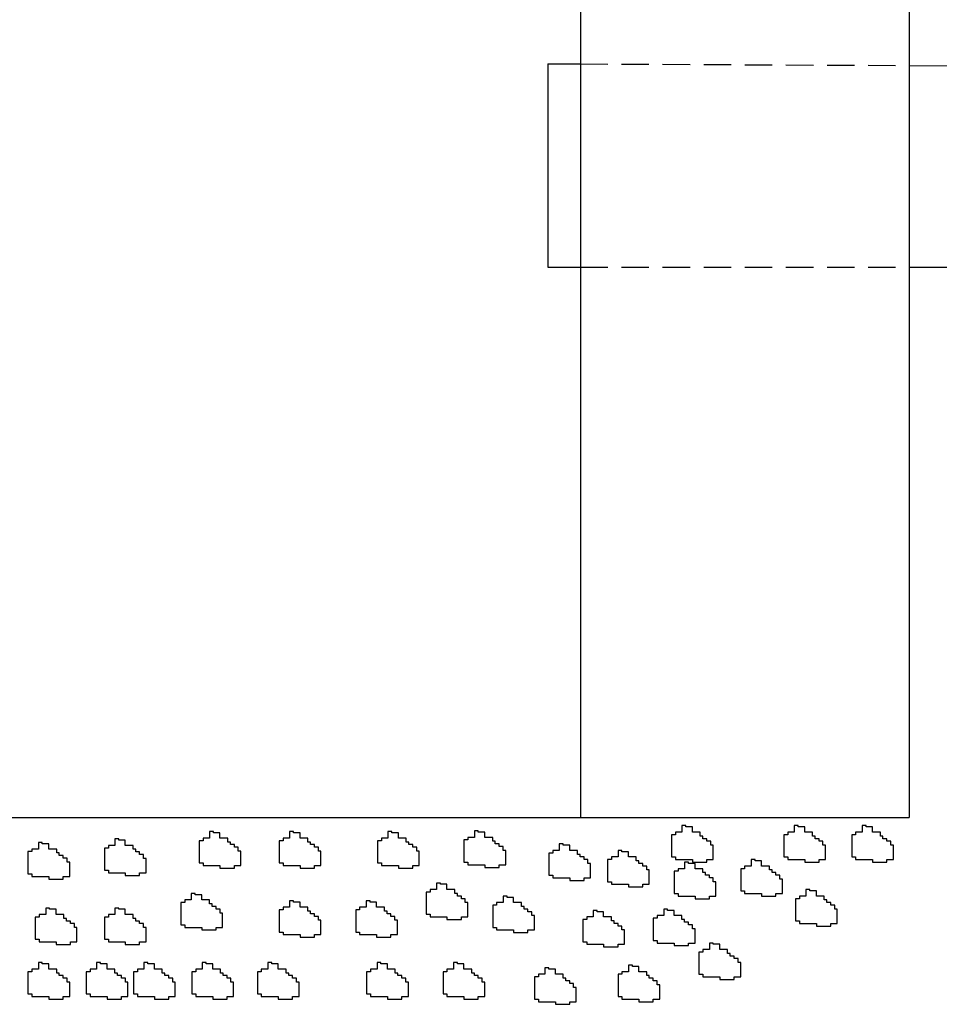
# Model space of a CAD drawing. Units: millimetres. Extents: x 1979 to 3764, y 560 to 1156.
# Drawn here: x 3237 to 3246, y 671 to 680 of the extents above; entities that cross this region are included whole.
import ezdxf

# ---------------------------------------------------------------- set-up
doc = ezdxf.new("R2010")
doc.units = ezdxf.units.MM
doc.linetypes.add('HIDDEN', pattern=[0.375, 0.25, -0.125])
doc.layers.add('DETALHES', color=2, linetype='Continuous')

msp = doc.modelspace()

# ---------------------------------------------------------------- linework, layer by layer
at = {"layer": 'DETALHES', "color": 2}
for p, q in [((3245.5179, 684.3964), (3245.5179, 672.3965)), ((3242.518, 682.3964), (3242.518, 672.3965)), ((3242.518, 679.5001), (3242.518, 679.2766)), ((3245.5179, 679.5001), (3245.5179, 679.2766)), ((3242.2194, 679.2766), (3242.518, 679.2751)), ((3245.5179, 679.2608), (3275.0246, 679.1199)), ((3242.2194, 677.4199), (3242.518, 677.4199)), ((3245.5179, 677.4199), (3275.0455, 677.4199)), ((3229.5181, 672.3965), (3245.5179, 672.3965))]:
    msp.add_line(p, q, dxfattribs=at)
at = {"layer": 'DETALHES', "color": 2, "linetype": 'Continuous'}
msp.add_line((3242.2194, 679.2766), (3242.2194, 677.4199), dxfattribs=at)
at = {"layer": 'DETALHES', "color": 2, "linetype": 'HIDDEN'}
for p, q in [((3242.518, 679.2751), (3245.5179, 679.2608)), ((3242.518, 677.4199), (3245.5179, 677.4199))]:
    msp.add_line(p, q, dxfattribs=at)
at = {"layer": 'DETALHES', "color": 7}
for p, q in [((3239.134, 672.2687), (3239.134, 672.2092)), ((3239.1697, 672.2687), (3239.134, 672.2687)), ((3239.1697, 672.2568), (3239.1697, 672.2687)), ((3239.8649, 672.2687), (3239.8649, 672.2092)), ((3239.9006, 672.2687), (3239.8649, 672.2687)), ((3239.9006, 672.2568), (3239.9006, 672.2687)), ((3240.7619, 672.2687), (3240.7619, 672.2092)), ((3240.7977, 672.2687), (3240.7619, 672.2687)), ((3240.7977, 672.2568), (3240.7977, 672.2687)), ((3241.5863, 672.2756), (3241.5505, 672.2756)), ((3241.5505, 672.2756), (3241.5505, 672.2161)), ((3241.5863, 672.2637), (3241.5863, 672.2756)), ((3241.6458, 672.2637), (3241.5863, 672.2637)), ((3241.6458, 672.2161), (3241.6458, 672.2637)), ((3243.4443, 672.2637), (3243.3847, 672.2637)), ((3243.3847, 672.2637), (3243.3847, 672.2399)), ((3243.48, 672.3232), (3243.4443, 672.3232)), ((3243.4443, 672.3232), (3243.4443, 672.2637)), ((3243.48, 672.3113), (3243.48, 672.3232)), ((3243.5395, 672.3113), (3243.48, 672.3113)), ((3243.5395, 672.2637), (3243.5395, 672.3113)), ((3243.611, 672.2637), (3243.5395, 672.2637)), ((3243.611, 672.228), (3243.611, 672.2637)), ((3244.409, 672.2637), (3244.409, 672.2399)), ((3244.4685, 672.2637), (3244.409, 672.2637)), ((3244.5043, 672.3232), (3244.4685, 672.3232)), ((3244.4685, 672.3232), (3244.4685, 672.2637)), ((3244.5043, 672.3113), (3244.5043, 672.3232)), ((3244.5638, 672.3113), (3244.5043, 672.3113)), ((3244.5638, 672.2637), (3244.5638, 672.3113)), ((3244.6353, 672.2637), (3244.5638, 672.2637)), ((3244.6353, 672.228), (3244.6353, 672.2637)), ((3245.0879, 672.2637), (3245.0283, 672.2637)), ((3245.0283, 672.2637), (3245.0283, 672.2399)), ((3245.1236, 672.3232), (3245.0879, 672.3232)), ((3245.0879, 672.3232), (3245.0879, 672.2637)), ((3245.1236, 672.3113), (3245.1236, 672.3232)), ((3245.1831, 672.3113), (3245.1236, 672.3113)), ((3245.1831, 672.2637), (3245.1831, 672.3113)), ((3245.2546, 672.2637), (3245.1831, 672.2637)), ((3245.2546, 672.228), (3245.2546, 672.2637)), ((3237.5724, 672.1691), (3237.5724, 672.1096)), ((3237.6082, 672.1691), (3237.5724, 672.1691)), ((3237.6082, 672.1572), (3237.6082, 672.1691)), ((3238.2701, 672.2023), (3238.2701, 672.1428)), ((3238.3059, 672.2023), (3238.2701, 672.2023)), ((3238.3059, 672.1904), (3238.3059, 672.2023)), ((3238.3654, 672.1904), (3238.3059, 672.1904)), ((3238.3654, 672.1428), (3238.3654, 672.1904)), ((3239.0387, 672.1854), (3239.0387, 671.9831)), ((3239.0744, 672.1854), (3239.0387, 672.1854)), ((3239.0744, 672.2092), (3239.0744, 672.1854)), ((3239.134, 672.2092), (3239.0744, 672.2092)), ((3239.2292, 672.2568), (3239.1697, 672.2568)), ((3239.2292, 672.2092), (3239.2292, 672.2568)), ((3239.3007, 672.2092), (3239.2292, 672.2092)), ((3239.3007, 672.1735), (3239.3007, 672.2092)), ((3239.3245, 672.1735), (3239.3007, 672.1735)), ((3239.3245, 672.1497), (3239.3245, 672.1735)), ((3239.7696, 672.1854), (3239.7696, 671.9831)), ((3239.8053, 672.1854), (3239.7696, 672.1854)), ((3239.8053, 672.2092), (3239.8053, 672.1854)), ((3239.8649, 672.2092), (3239.8053, 672.2092)), ((3239.9602, 672.2568), (3239.9006, 672.2568)), ((3239.9602, 672.2092), (3239.9602, 672.2568)), ((3240.0316, 672.2092), (3239.9602, 672.2092)), ((3240.0316, 672.1735), (3240.0316, 672.2092)), ((3240.0554, 672.1735), (3240.0316, 672.1735)), ((3240.0554, 672.1497), (3240.0554, 672.1735)), ((3240.6667, 672.1854), (3240.6667, 671.9831)), ((3240.7024, 672.1854), (3240.6667, 672.1854)), ((3240.7024, 672.2092), (3240.7024, 672.1854)), ((3240.7619, 672.2092), (3240.7024, 672.2092)), ((3240.8572, 672.2568), (3240.7977, 672.2568)), ((3240.8572, 672.2092), (3240.8572, 672.2568)), ((3240.9287, 672.2092), (3240.8572, 672.2092)), ((3240.9287, 672.1735), (3240.9287, 672.2092)), ((3240.9525, 672.1735), (3240.9287, 672.1735)), ((3240.9525, 672.1497), (3240.9525, 672.1735)), ((3241.4553, 672.1923), (3241.4553, 671.9899)), ((3241.491, 672.1923), (3241.4553, 672.1923)), ((3241.5505, 672.2161), (3241.491, 672.2161)), ((3241.491, 672.2161), (3241.491, 672.1923)), ((3241.7173, 672.2161), (3241.6458, 672.2161)), ((3241.7173, 672.1804), (3241.7173, 672.2161)), ((3241.7411, 672.1804), (3241.7173, 672.1804)), ((3241.7411, 672.1566), (3241.7411, 672.1804)), ((3243.349, 672.2399), (3243.349, 672.0375)), ((3243.3847, 672.2399), (3243.349, 672.2399)), ((3243.6348, 672.228), (3243.611, 672.228)), ((3243.6348, 672.2042), (3243.6348, 672.228)), ((3243.6705, 672.2042), (3243.6348, 672.2042)), ((3243.6705, 672.1804), (3243.6705, 672.2042)), ((3243.7063, 672.1804), (3243.6705, 672.1804)), ((3243.7063, 672.1446), (3243.7063, 672.1804)), ((3244.3732, 672.2399), (3244.3732, 672.0375)), ((3244.409, 672.2399), (3244.3732, 672.2399)), ((3244.6591, 672.228), (3244.6353, 672.228)), ((3244.6591, 672.2042), (3244.6591, 672.228)), ((3244.6948, 672.2042), (3244.6591, 672.2042)), ((3244.6948, 672.1804), (3244.6948, 672.2042)), ((3244.7305, 672.1804), (3244.6948, 672.1804)), ((3244.7305, 672.1446), (3244.7305, 672.1804)), ((3244.9926, 672.2399), (3244.9926, 672.0375)), ((3245.0283, 672.2399), (3244.9926, 672.2399)), ((3245.2784, 672.228), (3245.2546, 672.228)), ((3245.2784, 672.2042), (3245.2784, 672.228)), ((3245.3141, 672.2042), (3245.2784, 672.2042)), ((3245.3141, 672.1804), (3245.3141, 672.2042)), ((3245.3499, 672.1804), (3245.3141, 672.1804)), ((3245.3499, 672.1446), (3245.3499, 672.1804)), ((3237.4771, 672.0858), (3237.4771, 671.8835)), ((3237.5129, 672.0858), (3237.4771, 672.0858)), ((3237.5129, 672.1096), (3237.5129, 672.0858)), ((3237.5724, 672.1096), (3237.5129, 672.1096)), ((3237.6677, 672.1572), (3237.6082, 672.1572)), ((3237.6677, 672.1096), (3237.6677, 672.1572)), ((3237.7392, 672.1096), (3237.6677, 672.1096)), ((3237.7392, 672.0739), (3237.7392, 672.1096)), ((3238.1748, 672.119), (3238.1748, 671.9167)), ((3238.2106, 672.119), (3238.1748, 672.119)), ((3238.2106, 672.1428), (3238.2106, 672.119)), ((3238.2701, 672.1428), (3238.2106, 672.1428)), ((3238.4369, 672.1428), (3238.3654, 672.1428)), ((3238.4369, 672.1071), (3238.4369, 672.1428)), ((3238.4607, 672.1071), (3238.4369, 672.1071)), ((3238.4607, 672.0833), (3238.4607, 672.1071)), ((3238.4964, 672.0833), (3238.4607, 672.0833)), ((3238.4964, 672.0595), (3238.4964, 672.0833)), ((3239.3602, 672.1497), (3239.3245, 672.1497)), ((3239.3602, 672.1259), (3239.3602, 672.1497)), ((3239.396, 672.1259), (3239.3602, 672.1259)), ((3239.396, 672.0902), (3239.396, 672.1259)), ((3239.4198, 672.0902), (3239.396, 672.0902)), ((3239.4198, 671.9593), (3239.4198, 672.0902)), ((3240.0912, 672.1497), (3240.0554, 672.1497)), ((3240.0912, 672.1259), (3240.0912, 672.1497)), ((3240.1269, 672.1259), (3240.0912, 672.1259)), ((3240.1269, 672.0902), (3240.1269, 672.1259)), ((3240.1507, 672.0902), (3240.1269, 672.0902)), ((3240.1507, 671.9593), (3240.1507, 672.0902)), ((3240.9882, 672.1497), (3240.9525, 672.1497)), ((3240.9882, 672.1259), (3240.9882, 672.1497)), ((3241.024, 672.1259), (3240.9882, 672.1259)), ((3241.024, 672.0902), (3241.024, 672.1259)), ((3241.0478, 672.0902), (3241.024, 672.0902)), ((3241.0478, 671.9593), (3241.0478, 672.0902)), ((3241.7768, 672.1566), (3241.7411, 672.1566)), ((3241.7768, 672.1327), (3241.7768, 672.1566)), ((3241.8126, 672.1327), (3241.7768, 672.1327)), ((3241.8126, 672.097), (3241.8126, 672.1327)), ((3241.8364, 672.097), (3241.8126, 672.097)), ((3241.8364, 671.9661), (3241.8364, 672.097)), ((3242.3247, 672.097), (3242.2651, 672.097)), ((3242.2651, 672.097), (3242.2651, 672.0732)), ((3242.3604, 672.1566), (3242.3247, 672.1566)), ((3242.3247, 672.1566), (3242.3247, 672.097)), ((3242.3604, 672.1446), (3242.3604, 672.1566)), ((3242.42, 672.1446), (3242.3604, 672.1446)), ((3242.42, 672.097), (3242.42, 672.1446)), ((3242.4914, 672.097), (3242.42, 672.097)), ((3242.4914, 672.0613), (3242.4914, 672.097)), ((3242.8607, 672.097), (3242.8607, 672.0375)), ((3242.8964, 672.097), (3242.8607, 672.097)), ((3242.8964, 672.0851), (3242.8964, 672.097)), ((3242.9559, 672.0851), (3242.8964, 672.0851)), ((3242.9559, 672.0375), (3242.9559, 672.0851)), ((3243.7301, 672.1446), (3243.7063, 672.1446)), ((3243.7301, 672.0137), (3243.7301, 672.1446)), ((3244.7544, 672.1446), (3244.7305, 672.1446)), ((3244.7544, 672.0137), (3244.7544, 672.1446)), ((3245.3737, 672.1446), (3245.3499, 672.1446)), ((3245.3737, 672.0137), (3245.3737, 672.1446)), ((3237.763, 672.0739), (3237.7392, 672.0739)), ((3237.763, 672.0501), (3237.763, 672.0739)), ((3237.7987, 672.0501), (3237.763, 672.0501)), ((3237.7987, 672.0263), (3237.7987, 672.0501)), ((3237.8344, 672.0263), (3237.7987, 672.0263)), ((3237.8344, 671.9906), (3237.8344, 672.0263)), ((3237.8583, 671.9906), (3237.8344, 671.9906)), ((3237.8583, 671.8597), (3237.8583, 671.9906)), ((3238.5322, 672.0595), (3238.4964, 672.0595)), ((3238.5322, 672.0238), (3238.5322, 672.0595)), ((3238.556, 672.0238), (3238.5322, 672.0238)), ((3238.556, 671.8929), (3238.556, 672.0238)), ((3241.4553, 671.9899), (3241.491, 671.9899)), ((3241.491, 671.9899), (3241.491, 671.9661)), ((3242.2294, 672.0732), (3242.2294, 671.8709)), ((3242.2651, 672.0732), (3242.2294, 672.0732)), ((3242.5153, 672.0613), (3242.4914, 672.0613)), ((3242.5153, 672.0375), (3242.5153, 672.0613)), ((3242.551, 672.0375), (3242.5153, 672.0375)), ((3242.551, 672.0137), (3242.551, 672.0375)), ((3242.5867, 672.0137), (3242.551, 672.0137)), ((3242.5867, 671.978), (3242.5867, 672.0137)), ((3242.8011, 672.0137), (3242.7654, 672.0137)), ((3242.7654, 672.0137), (3242.7654, 671.8114)), ((3242.8607, 672.0375), (3242.8011, 672.0375)), ((3242.8011, 672.0375), (3242.8011, 672.0137)), ((3243.0274, 672.0375), (3242.9559, 672.0375)), ((3243.0274, 672.0018), (3243.0274, 672.0375)), ((3243.0512, 672.0018), (3243.0274, 672.0018)), ((3243.0512, 671.978), (3243.0512, 672.0018)), ((3243.349, 672.0375), (3243.3847, 672.0375)), ((3243.3847, 672.0375), (3243.3847, 672.0137)), ((3243.3847, 672.0137), (3243.5395, 672.0137)), ((3243.5038, 671.9899), (3243.4681, 671.9899)), ((3243.4681, 671.9899), (3243.4681, 671.9304)), ((3243.5038, 671.978), (3243.5038, 671.9899)), ((3243.5395, 672.0137), (3243.5395, 671.9899)), ((3243.5395, 671.9899), (3243.6705, 671.9899)), ((3243.6705, 672.0137), (3243.7301, 672.0137)), ((3243.6705, 671.9899), (3243.6705, 672.0137)), ((3244.1112, 672.0137), (3244.0755, 672.0137)), ((3244.0755, 672.0137), (3244.0755, 671.9542)), ((3244.1112, 672.0018), (3244.1112, 672.0137)), ((3244.1708, 672.0018), (3244.1112, 672.0018)), ((3244.1708, 671.9542), (3244.1708, 672.0018)), ((3244.3732, 672.0375), (3244.409, 672.0375)), ((3244.409, 672.0375), (3244.409, 672.0137)), ((3244.409, 672.0137), (3244.5638, 672.0137)), ((3244.5638, 672.0137), (3244.5638, 671.9899)), ((3244.5638, 671.9899), (3244.6948, 671.9899)), ((3244.6948, 672.0137), (3244.7544, 672.0137)), ((3244.6948, 671.9899), (3244.6948, 672.0137)), ((3244.9926, 672.0375), (3245.0283, 672.0375)), ((3245.0283, 672.0375), (3245.0283, 672.0137)), ((3245.0283, 672.0137), (3245.1831, 672.0137)), ((3245.1831, 672.0137), (3245.1831, 671.9899)), ((3245.1831, 671.9899), (3245.3141, 671.9899)), ((3245.3141, 672.0137), (3245.3737, 672.0137)), ((3245.3141, 671.9899), (3245.3141, 672.0137)), ((3238.1748, 671.9167), (3238.2106, 671.9167)), ((3238.2106, 671.9167), (3238.2106, 671.8929)), ((3239.0387, 671.9831), (3239.0744, 671.9831)), ((3239.0744, 671.9831), (3239.0744, 671.9593)), ((3239.0744, 671.9593), (3239.2292, 671.9593)), ((3239.2292, 671.9593), (3239.2292, 671.9355)), ((3239.2292, 671.9355), (3239.3602, 671.9355)), ((3239.3602, 671.9593), (3239.4198, 671.9593)), ((3239.3602, 671.9355), (3239.3602, 671.9593)), ((3239.7696, 671.9831), (3239.8053, 671.9831)), ((3239.8053, 671.9831), (3239.8053, 671.9593)), ((3239.8053, 671.9593), (3239.9602, 671.9593)), ((3239.9602, 671.9593), (3239.9602, 671.9355)), ((3239.9602, 671.9355), (3240.0912, 671.9355)), ((3240.0912, 671.9593), (3240.1507, 671.9593)), ((3240.0912, 671.9355), (3240.0912, 671.9593)), ((3240.6667, 671.9831), (3240.7024, 671.9831)), ((3240.7024, 671.9831), (3240.7024, 671.9593)), ((3240.7024, 671.9593), (3240.8572, 671.9593)), ((3240.8572, 671.9593), (3240.8572, 671.9355)), ((3240.8572, 671.9355), (3240.9882, 671.9355)), ((3240.9882, 671.9593), (3241.0478, 671.9593)), ((3240.9882, 671.9355), (3240.9882, 671.9593)), ((3241.491, 671.9661), (3241.6458, 671.9661)), ((3241.6458, 671.9661), (3241.6458, 671.9423)), ((3241.6458, 671.9423), (3241.7768, 671.9423)), ((3241.7768, 671.9661), (3241.8364, 671.9661)), ((3241.7768, 671.9423), (3241.7768, 671.9661)), ((3242.6105, 671.978), (3242.5867, 671.978)), ((3242.6105, 671.8471), (3242.6105, 671.978)), ((3243.0869, 671.978), (3243.0512, 671.978)), ((3243.0869, 671.9542), (3243.0869, 671.978)), ((3243.1227, 671.9542), (3243.0869, 671.9542)), ((3243.1227, 671.9185), (3243.1227, 671.9542)), ((3243.1465, 671.9185), (3243.1227, 671.9185)), ((3243.1465, 671.7876), (3243.1465, 671.9185)), ((3243.3728, 671.9066), (3243.3728, 671.7043)), ((3243.4085, 671.9066), (3243.3728, 671.9066)), ((3243.4681, 671.9304), (3243.4085, 671.9304)), ((3243.4085, 671.9304), (3243.4085, 671.9066)), ((3243.5634, 671.978), (3243.5038, 671.978)), ((3243.5634, 671.9304), (3243.5634, 671.978)), ((3243.6348, 671.9304), (3243.5634, 671.9304)), ((3243.6348, 671.8947), (3243.6348, 671.9304)), ((3243.9802, 671.9304), (3243.9802, 671.7281)), ((3244.0159, 671.9304), (3243.9802, 671.9304)), ((3244.0755, 671.9542), (3244.0159, 671.9542)), ((3244.0159, 671.9542), (3244.0159, 671.9304)), ((3244.2422, 671.9542), (3244.1708, 671.9542)), ((3244.2422, 671.9185), (3244.2422, 671.9542)), ((3244.2661, 671.9185), (3244.2422, 671.9185)), ((3244.2661, 671.8947), (3244.2661, 671.9185)), ((3237.4771, 671.8835), (3237.5129, 671.8835)), ((3237.5129, 671.8835), (3237.5129, 671.8597)), ((3237.5129, 671.8597), (3237.6677, 671.8597)), ((3237.6677, 671.8597), (3237.6677, 671.8359)), ((3237.6677, 671.8359), (3237.7987, 671.8359)), ((3237.7987, 671.8597), (3237.8583, 671.8597)), ((3237.7987, 671.8359), (3237.7987, 671.8597)), ((3238.2106, 671.8929), (3238.3654, 671.8929)), ((3238.3654, 671.8929), (3238.3654, 671.8691)), ((3238.3654, 671.8691), (3238.4964, 671.8691)), ((3238.4964, 671.8929), (3238.556, 671.8929)), ((3238.4964, 671.8691), (3238.4964, 671.8929)), ((3242.2294, 671.8709), (3242.2651, 671.8709)), ((3242.2651, 671.8709), (3242.2651, 671.8471)), ((3242.2651, 671.8471), (3242.42, 671.8471)), ((3242.42, 671.8471), (3242.42, 671.8233)), ((3242.42, 671.8233), (3242.551, 671.8233)), ((3242.551, 671.8471), (3242.6105, 671.8471)), ((3242.551, 671.8233), (3242.551, 671.8471)), ((3242.7654, 671.8114), (3242.8011, 671.8114)), ((3242.8011, 671.8114), (3242.8011, 671.7876)), ((3243.6586, 671.8947), (3243.6348, 671.8947)), ((3243.6586, 671.8709), (3243.6586, 671.8947)), ((3243.6944, 671.8709), (3243.6586, 671.8709)), ((3243.6944, 671.8471), (3243.6944, 671.8709)), ((3243.7301, 671.8471), (3243.6944, 671.8471)), ((3243.7301, 671.8114), (3243.7301, 671.8471)), ((3243.7539, 671.8114), (3243.7301, 671.8114)), ((3243.7539, 671.6805), (3243.7539, 671.8114)), ((3244.3018, 671.8947), (3244.2661, 671.8947)), ((3244.3018, 671.8709), (3244.3018, 671.8947)), ((3244.3375, 671.8709), (3244.3018, 671.8709)), ((3244.3375, 671.8352), (3244.3375, 671.8709)), ((3244.3613, 671.8352), (3244.3375, 671.8352)), ((3244.3613, 671.7043), (3244.3613, 671.8352)), ((3241.2051, 671.74), (3241.1456, 671.74)), ((3241.1456, 671.74), (3241.1456, 671.7162)), ((3241.2409, 671.7995), (3241.2051, 671.7995)), ((3241.2051, 671.7995), (3241.2051, 671.74)), ((3241.2409, 671.7876), (3241.2409, 671.7995)), ((3241.3004, 671.7876), (3241.2409, 671.7876)), ((3241.3004, 671.74), (3241.3004, 671.7876)), ((3241.3719, 671.74), (3241.3004, 671.74)), ((3241.3719, 671.7043), (3241.3719, 671.74)), ((3242.8011, 671.7876), (3242.9559, 671.7876)), ((3242.9559, 671.7876), (3242.9559, 671.7638)), ((3242.9559, 671.7638), (3243.0869, 671.7638)), ((3243.0869, 671.7638), (3243.0869, 671.7876)), ((3243.0869, 671.7876), (3243.1465, 671.7876)), ((3243.9802, 671.7281), (3244.0159, 671.7281)), ((3244.0159, 671.7281), (3244.0159, 671.7043)), ((3244.6114, 671.74), (3244.5757, 671.74)), ((3244.5757, 671.74), (3244.5757, 671.6805)), ((3244.6114, 671.7281), (3244.6114, 671.74)), ((3244.671, 671.7281), (3244.6114, 671.7281)), ((3244.671, 671.6805), (3244.671, 671.7281)), ((3238.9083, 671.6448), (3238.9083, 671.621)), ((3238.9678, 671.6448), (3238.9083, 671.6448)), ((3238.9678, 671.7043), (3238.9678, 671.6448)), ((3239.0036, 671.7043), (3238.9678, 671.7043)), ((3239.0036, 671.6924), (3239.0036, 671.7043)), ((3239.0631, 671.6924), (3239.0036, 671.6924)), ((3239.0631, 671.6448), (3239.0631, 671.6924)), ((3239.1346, 671.6448), (3239.0631, 671.6448)), ((3239.1346, 671.6091), (3239.1346, 671.6448)), ((3239.8649, 671.6379), (3239.8649, 671.5784)), ((3239.9006, 671.6379), (3239.8649, 671.6379)), ((3239.9006, 671.626), (3239.9006, 671.6379)), ((3240.5626, 671.6379), (3240.5626, 671.5784)), ((3240.5983, 671.6379), (3240.5626, 671.6379)), ((3240.5983, 671.626), (3240.5983, 671.6379)), ((3241.1099, 671.7162), (3241.1099, 671.5138)), ((3241.1456, 671.7162), (3241.1099, 671.7162)), ((3241.3957, 671.7043), (3241.3719, 671.7043)), ((3241.3957, 671.6805), (3241.3957, 671.7043)), ((3241.4314, 671.6805), (3241.3957, 671.6805)), ((3241.4314, 671.6567), (3241.4314, 671.6805)), ((3241.4672, 671.6567), (3241.4314, 671.6567)), ((3241.4672, 671.621), (3241.4672, 671.6567)), ((3241.8483, 671.6805), (3241.8126, 671.6805)), ((3241.8126, 671.6805), (3241.8126, 671.621)), ((3241.8483, 671.6686), (3241.8483, 671.6805)), ((3241.9078, 671.6686), (3241.8483, 671.6686)), ((3241.9078, 671.621), (3241.9078, 671.6686)), ((3243.3728, 671.7043), (3243.4085, 671.7043)), ((3243.4085, 671.7043), (3243.4085, 671.6805)), ((3243.4085, 671.6805), (3243.5634, 671.6805)), ((3243.5634, 671.6805), (3243.5634, 671.6567)), ((3243.5634, 671.6567), (3243.6944, 671.6567)), ((3243.6944, 671.6805), (3243.7539, 671.6805)), ((3243.6944, 671.6567), (3243.6944, 671.6805)), ((3244.0159, 671.7043), (3244.1708, 671.7043)), ((3244.1708, 671.7043), (3244.1708, 671.6805)), ((3244.1708, 671.6805), (3244.3018, 671.6805)), ((3244.3018, 671.7043), (3244.3613, 671.7043)), ((3244.3018, 671.6805), (3244.3018, 671.7043)), ((3244.4804, 671.6567), (3244.4804, 671.4543)), ((3244.5162, 671.6567), (3244.4804, 671.6567)), ((3244.5757, 671.6805), (3244.5162, 671.6805)), ((3244.5162, 671.6805), (3244.5162, 671.6567)), ((3244.7425, 671.6805), (3244.671, 671.6805)), ((3244.7425, 671.6448), (3244.7425, 671.6805)), ((3244.7663, 671.6448), (3244.7425, 671.6448)), ((3244.7663, 671.621), (3244.7663, 671.6448)), ((3237.6389, 671.5715), (3237.6389, 671.512)), ((3237.6746, 671.5715), (3237.6389, 671.5715)), ((3237.6746, 671.5596), (3237.6746, 671.5715)), ((3237.7342, 671.5596), (3237.6746, 671.5596)), ((3237.7342, 671.512), (3237.7342, 671.5596)), ((3238.2701, 671.5715), (3238.2701, 671.512)), ((3238.3059, 671.5715), (3238.2701, 671.5715)), ((3238.3059, 671.5596), (3238.3059, 671.5715)), ((3238.3654, 671.5596), (3238.3059, 671.5596)), ((3238.3654, 671.512), (3238.3654, 671.5596)), ((3238.8726, 671.621), (3238.8726, 671.4186)), ((3238.9083, 671.621), (3238.8726, 671.621)), ((3239.1584, 671.6091), (3239.1346, 671.6091)), ((3239.1584, 671.5853), (3239.1584, 671.6091)), ((3239.1941, 671.5853), (3239.1584, 671.5853)), ((3239.1941, 671.5615), (3239.1941, 671.5853)), ((3239.2299, 671.5615), (3239.1941, 671.5615)), ((3239.2299, 671.5258), (3239.2299, 671.5615)), ((3239.7696, 671.5546), (3239.7696, 671.3522)), ((3239.8053, 671.5546), (3239.7696, 671.5546)), ((3239.8053, 671.5784), (3239.8053, 671.5546)), ((3239.8649, 671.5784), (3239.8053, 671.5784)), ((3239.9602, 671.626), (3239.9006, 671.626)), ((3239.9602, 671.5784), (3239.9602, 671.626)), ((3240.0316, 671.5784), (3239.9602, 671.5784)), ((3240.0316, 671.5427), (3240.0316, 671.5784)), ((3240.0554, 671.5427), (3240.0316, 671.5427)), ((3240.0554, 671.5189), (3240.0554, 671.5427)), ((3240.4673, 671.5546), (3240.4673, 671.3522)), ((3240.503, 671.5546), (3240.4673, 671.5546)), ((3240.503, 671.5784), (3240.503, 671.5546)), ((3240.5626, 671.5784), (3240.503, 671.5784)), ((3240.6579, 671.626), (3240.5983, 671.626)), ((3240.6579, 671.5784), (3240.6579, 671.626)), ((3240.7293, 671.5784), (3240.6579, 671.5784)), ((3240.7293, 671.5427), (3240.7293, 671.5784)), ((3240.7532, 671.5427), (3240.7293, 671.5427)), ((3240.7532, 671.5189), (3240.7532, 671.5427)), ((3241.491, 671.621), (3241.4672, 671.621)), ((3241.491, 671.49), (3241.491, 671.621)), ((3241.7173, 671.5972), (3241.7173, 671.3948)), ((3241.753, 671.5972), (3241.7173, 671.5972)), ((3241.8126, 671.621), (3241.753, 671.621)), ((3241.753, 671.621), (3241.753, 671.5972)), ((3241.9793, 671.621), (3241.9078, 671.621)), ((3241.9793, 671.5852), (3241.9793, 671.621)), ((3242.0031, 671.5852), (3241.9793, 671.5852)), ((3242.0031, 671.5614), (3242.0031, 671.5852)), ((3242.0388, 671.5614), (3242.0031, 671.5614)), ((3242.0388, 671.5376), (3242.0388, 671.5614)), ((3242.6701, 671.5495), (3242.6344, 671.5495)), ((3242.6344, 671.5495), (3242.6344, 671.49)), ((3242.6701, 671.5376), (3242.6701, 671.5495)), ((3243.3132, 671.5614), (3243.2775, 671.5614)), ((3243.2775, 671.5614), (3243.2775, 671.5019)), ((3243.3132, 671.5495), (3243.3132, 671.5614)), ((3243.3728, 671.5495), (3243.3132, 671.5495)), ((3243.3728, 671.5019), (3243.3728, 671.5495)), ((3244.802, 671.621), (3244.7663, 671.621)), ((3244.802, 671.5972), (3244.802, 671.621)), ((3244.8377, 671.5972), (3244.802, 671.5972)), ((3244.8377, 671.5614), (3244.8377, 671.5972)), ((3244.8616, 671.5614), (3244.8377, 671.5614)), ((3244.8616, 671.4305), (3244.8616, 671.5614)), ((3237.5436, 671.4882), (3237.5436, 671.2858)), ((3237.5793, 671.4882), (3237.5436, 671.4882)), ((3237.5793, 671.512), (3237.5793, 671.4882)), ((3237.6389, 671.512), (3237.5793, 671.512)), ((3237.8056, 671.512), (3237.7342, 671.512)), ((3237.8056, 671.4763), (3237.8056, 671.512)), ((3237.8294, 671.4763), (3237.8056, 671.4763)), ((3237.8294, 671.4525), (3237.8294, 671.4763)), ((3237.8652, 671.4525), (3237.8294, 671.4525)), ((3237.8652, 671.4287), (3237.8652, 671.4525)), ((3238.1748, 671.4882), (3238.1748, 671.2858)), ((3238.2106, 671.4882), (3238.1748, 671.4882)), ((3238.2106, 671.512), (3238.2106, 671.4882)), ((3238.2701, 671.512), (3238.2106, 671.512)), ((3238.4369, 671.512), (3238.3654, 671.512)), ((3238.4369, 671.4763), (3238.4369, 671.512)), ((3238.4607, 671.4763), (3238.4369, 671.4763)), ((3238.4607, 671.4525), (3238.4607, 671.4763)), ((3238.4964, 671.4525), (3238.4607, 671.4525)), ((3238.4964, 671.4287), (3238.4964, 671.4525)), ((3239.2537, 671.5258), (3239.2299, 671.5258)), ((3239.2537, 671.3948), (3239.2537, 671.5258)), ((3240.0912, 671.5189), (3240.0554, 671.5189)), ((3240.0912, 671.4951), (3240.0912, 671.5189)), ((3240.1269, 671.4951), (3240.0912, 671.4951)), ((3240.1269, 671.4594), (3240.1269, 671.4951)), ((3240.1507, 671.4594), (3240.1269, 671.4594)), ((3240.1507, 671.3284), (3240.1507, 671.4594)), ((3240.7889, 671.5189), (3240.7532, 671.5189)), ((3240.7889, 671.4951), (3240.7889, 671.5189)), ((3240.8246, 671.4951), (3240.7889, 671.4951)), ((3240.8246, 671.4594), (3240.8246, 671.4951)), ((3240.8484, 671.4594), (3240.8246, 671.4594)), ((3240.8484, 671.3284), (3240.8484, 671.4594)), ((3241.1099, 671.5138), (3241.1456, 671.5138)), ((3241.1456, 671.5138), (3241.1456, 671.49)), ((3241.1456, 671.49), (3241.3004, 671.49)), ((3241.3004, 671.49), (3241.3004, 671.4662)), ((3241.3004, 671.4662), (3241.4314, 671.4662)), ((3241.4314, 671.49), (3241.491, 671.49)), ((3241.4314, 671.4662), (3241.4314, 671.49)), ((3242.0746, 671.5376), (3242.0388, 671.5376)), ((3242.0746, 671.5019), (3242.0746, 671.5376)), ((3242.0984, 671.5019), (3242.0746, 671.5019)), ((3242.0984, 671.371), (3242.0984, 671.5019)), ((3242.5391, 671.4662), (3242.5391, 671.2639)), ((3242.5748, 671.4662), (3242.5391, 671.4662)), ((3242.6344, 671.49), (3242.5748, 671.49)), ((3242.5748, 671.49), (3242.5748, 671.4662)), ((3242.7296, 671.5376), (3242.6701, 671.5376)), ((3242.7296, 671.49), (3242.7296, 671.5376)), ((3242.8011, 671.49), (3242.7296, 671.49)), ((3242.8011, 671.4543), (3242.8011, 671.49)), ((3242.8249, 671.4543), (3242.8011, 671.4543)), ((3242.8249, 671.4305), (3242.8249, 671.4543)), ((3243.1822, 671.4781), (3243.1822, 671.2758)), ((3243.218, 671.4781), (3243.1822, 671.4781)), ((3243.2775, 671.5019), (3243.218, 671.5019)), ((3243.218, 671.5019), (3243.218, 671.4781)), ((3243.4443, 671.5019), (3243.3728, 671.5019)), ((3243.4443, 671.4662), (3243.4443, 671.5019)), ((3243.4681, 671.4662), (3243.4443, 671.4662)), ((3243.4681, 671.4424), (3243.4681, 671.4662)), ((3244.4804, 671.4543), (3244.5162, 671.4543)), ((3244.5162, 671.4543), (3244.5162, 671.4305)), ((3237.9009, 671.4287), (3237.8652, 671.4287)), ((3237.9009, 671.3929), (3237.9009, 671.4287)), ((3237.9247, 671.3929), (3237.9009, 671.3929)), ((3237.9247, 671.262), (3237.9247, 671.3929)), ((3238.5322, 671.4287), (3238.4964, 671.4287)), ((3238.5322, 671.3929), (3238.5322, 671.4287)), ((3238.556, 671.3929), (3238.5322, 671.3929)), ((3238.556, 671.262), (3238.556, 671.3929)), ((3238.8726, 671.4186), (3238.9083, 671.4186)), ((3238.9083, 671.4186), (3238.9083, 671.3948)), ((3238.9083, 671.3948), (3239.0631, 671.3948)), ((3239.0631, 671.3948), (3239.0631, 671.371)), ((3239.0631, 671.371), (3239.1941, 671.371)), ((3239.1941, 671.3948), (3239.2537, 671.3948)), ((3239.1941, 671.371), (3239.1941, 671.3948)), ((3241.7173, 671.3948), (3241.753, 671.3948)), ((3241.753, 671.3948), (3241.753, 671.371)), ((3241.753, 671.371), (3241.9078, 671.371)), ((3241.9078, 671.371), (3241.9078, 671.3472)), ((3242.0388, 671.371), (3242.0984, 671.371)), ((3242.0388, 671.3472), (3242.0388, 671.371)), ((3242.8607, 671.4305), (3242.8249, 671.4305)), ((3242.8607, 671.4067), (3242.8607, 671.4305)), ((3242.8964, 671.4067), (3242.8607, 671.4067)), ((3242.8964, 671.371), (3242.8964, 671.4067)), ((3242.9202, 671.371), (3242.8964, 671.371)), ((3242.9202, 671.2401), (3242.9202, 671.371)), ((3243.5038, 671.4424), (3243.4681, 671.4424)), ((3243.5038, 671.4186), (3243.5038, 671.4424)), ((3243.5395, 671.4186), (3243.5038, 671.4186)), ((3243.5395, 671.3829), (3243.5395, 671.4186)), ((3243.5634, 671.3829), (3243.5395, 671.3829)), ((3243.5634, 671.252), (3243.5634, 671.3829)), ((3244.5162, 671.4305), (3244.671, 671.4305)), ((3244.671, 671.4305), (3244.671, 671.4067)), ((3244.671, 671.4067), (3244.802, 671.4067)), ((3244.802, 671.4305), (3244.8616, 671.4305)), ((3244.802, 671.4067), (3244.802, 671.4305)), ((3237.5436, 671.2858), (3237.5793, 671.2858)), ((3237.5793, 671.2858), (3237.5793, 671.262)), ((3238.1748, 671.2858), (3238.2106, 671.2858)), ((3238.2106, 671.2858), (3238.2106, 671.262)), ((3239.7696, 671.3522), (3239.8053, 671.3522)), ((3239.8053, 671.3522), (3239.8053, 671.3284)), ((3239.8053, 671.3284), (3239.9602, 671.3284)), ((3239.9602, 671.3284), (3239.9602, 671.3046)), ((3239.9602, 671.3046), (3240.0912, 671.3046)), ((3240.0912, 671.3284), (3240.1507, 671.3284)), ((3240.0912, 671.3046), (3240.0912, 671.3284)), ((3240.4673, 671.3522), (3240.503, 671.3522)), ((3240.503, 671.3522), (3240.503, 671.3284)), ((3240.503, 671.3284), (3240.6579, 671.3284)), ((3240.6579, 671.3284), (3240.6579, 671.3046)), ((3240.6579, 671.3046), (3240.7889, 671.3046)), ((3240.7889, 671.3284), (3240.8484, 671.3284)), ((3240.7889, 671.3046), (3240.7889, 671.3284)), ((3241.9078, 671.3472), (3242.0388, 671.3472)), ((3243.1822, 671.2758), (3243.218, 671.2758)), ((3243.218, 671.2758), (3243.218, 671.252)), ((3237.5793, 671.262), (3237.7342, 671.262)), ((3237.7342, 671.262), (3237.7342, 671.2382)), ((3237.7342, 671.2382), (3237.8652, 671.2382)), ((3237.8652, 671.262), (3237.9247, 671.262)), ((3237.8652, 671.2382), (3237.8652, 671.262)), ((3238.2106, 671.262), (3238.3654, 671.262)), ((3238.3654, 671.262), (3238.3654, 671.2382)), ((3238.3654, 671.2382), (3238.4964, 671.2382)), ((3238.4964, 671.262), (3238.556, 671.262)), ((3238.4964, 671.2382), (3238.4964, 671.262)), ((3242.5391, 671.2639), (3242.5748, 671.2639)), ((3242.5748, 671.2639), (3242.5748, 671.2401)), ((3242.5748, 671.2401), (3242.7296, 671.2401)), ((3242.7296, 671.2401), (3242.7296, 671.2163)), ((3242.7296, 671.2163), (3242.8607, 671.2163)), ((3242.8607, 671.2401), (3242.9202, 671.2401)), ((3242.8607, 671.2163), (3242.8607, 671.2401)), ((3243.218, 671.252), (3243.3728, 671.252)), ((3243.3728, 671.252), (3243.3728, 671.2282)), ((3243.3728, 671.2282), (3243.5038, 671.2282)), ((3243.5038, 671.252), (3243.5634, 671.252)), ((3243.5038, 671.2282), (3243.5038, 671.252)), ((3243.6944, 671.1925), (3243.6348, 671.1925)), ((3243.6348, 671.1925), (3243.6348, 671.1687)), ((3243.7301, 671.252), (3243.6944, 671.252)), ((3243.6944, 671.252), (3243.6944, 671.1925)), ((3243.7301, 671.2401), (3243.7301, 671.252)), ((3243.7896, 671.2401), (3243.7301, 671.2401)), ((3243.7896, 671.1925), (3243.7896, 671.2401)), ((3243.8611, 671.1925), (3243.7896, 671.1925)), ((3243.8611, 671.1568), (3243.8611, 671.1925)), ((3243.5991, 671.1687), (3243.5991, 670.9663)), ((3243.6348, 671.1687), (3243.5991, 671.1687)), ((3243.8849, 671.1568), (3243.8611, 671.1568)), ((3243.8849, 671.133), (3243.8849, 671.1568)), ((3243.9207, 671.133), (3243.8849, 671.133)), ((3243.9207, 671.1092), (3243.9207, 671.133)), ((3243.9564, 671.1092), (3243.9207, 671.1092)), ((3243.9564, 671.0735), (3243.9564, 671.1092)), ((3237.5129, 671.0139), (3237.5129, 670.9901)), ((3237.5724, 671.0139), (3237.5129, 671.0139)), ((3237.5724, 671.0735), (3237.5724, 671.0139)), ((3237.6082, 671.0735), (3237.5724, 671.0735)), ((3237.6082, 671.0616), (3237.6082, 671.0735)), ((3237.6677, 671.0616), (3237.6082, 671.0616)), ((3237.6677, 671.0139), (3237.6677, 671.0616)), ((3237.7392, 671.0139), (3237.6677, 671.0139)), ((3237.7392, 670.9782), (3237.7392, 671.0139)), ((3238.0445, 671.0139), (3238.0445, 670.9901)), ((3238.104, 671.0139), (3238.0445, 671.0139)), ((3238.104, 671.0735), (3238.104, 671.0139)), ((3238.1397, 671.0735), (3238.104, 671.0735)), ((3238.1397, 671.0616), (3238.1397, 671.0735)), ((3238.1993, 671.0616), (3238.1397, 671.0616)), ((3238.1993, 671.0139), (3238.1993, 671.0616)), ((3238.2707, 671.0139), (3238.1993, 671.0139)), ((3238.2707, 670.9782), (3238.2707, 671.0139)), ((3238.4764, 671.0139), (3238.4764, 670.9901)), ((3238.5359, 671.0139), (3238.4764, 671.0139)), ((3238.5359, 671.0735), (3238.5359, 671.0139)), ((3238.5717, 671.0735), (3238.5359, 671.0735)), ((3238.5717, 671.0616), (3238.5717, 671.0735)), ((3238.6312, 671.0616), (3238.5717, 671.0616)), ((3238.6312, 671.0139), (3238.6312, 671.0616)), ((3238.7027, 671.0139), (3238.6312, 671.0139)), ((3238.7027, 670.9782), (3238.7027, 671.0139)), ((3239.008, 671.0139), (3239.008, 670.9901)), ((3239.0675, 671.0139), (3239.008, 671.0139)), ((3239.0675, 671.0735), (3239.0675, 671.0139)), ((3239.1032, 671.0735), (3239.0675, 671.0735)), ((3239.1032, 671.0616), (3239.1032, 671.0735)), ((3239.1628, 671.0616), (3239.1032, 671.0616)), ((3239.1628, 671.0139), (3239.1628, 671.0616)), ((3239.2342, 671.0139), (3239.1628, 671.0139)), ((3239.2342, 670.9782), (3239.2342, 671.0139)), ((3239.606, 671.0139), (3239.606, 670.9901)), ((3239.6655, 671.0139), (3239.606, 671.0139)), ((3239.6655, 671.0735), (3239.6655, 671.0139)), ((3239.7013, 671.0735), (3239.6655, 671.0735)), ((3239.7013, 671.0616), (3239.7013, 671.0735)), ((3239.7608, 671.0616), (3239.7013, 671.0616)), ((3239.7608, 671.0139), (3239.7608, 671.0616)), ((3239.8323, 671.0139), (3239.7608, 671.0139)), ((3239.8323, 670.9782), (3239.8323, 671.0139)), ((3240.6027, 671.0139), (3240.6027, 670.9901)), ((3240.6623, 671.0139), (3240.6027, 671.0139)), ((3240.6623, 671.0735), (3240.6623, 671.0139)), ((3240.698, 671.0735), (3240.6623, 671.0735)), ((3240.698, 671.0616), (3240.698, 671.0735)), ((3240.7575, 671.0616), (3240.698, 671.0616)), ((3240.7575, 671.0139), (3240.7575, 671.0616)), ((3240.829, 671.0139), (3240.7575, 671.0139)), ((3240.829, 670.9782), (3240.829, 671.0139)), ((3241.36, 671.0139), (3241.3004, 671.0139)), ((3241.3004, 671.0139), (3241.3004, 670.9901)), ((3241.3957, 671.0735), (3241.36, 671.0735)), ((3241.36, 671.0735), (3241.36, 671.0139)), ((3241.3957, 671.0616), (3241.3957, 671.0735)), ((3241.4553, 671.0616), (3241.3957, 671.0616)), ((3241.4553, 671.0139), (3241.4553, 671.0616)), ((3241.5267, 671.0139), (3241.4553, 671.0139)), ((3241.5267, 670.9782), (3241.5267, 671.0139)), ((3242.2294, 671.0258), (3242.1937, 671.0258)), ((3242.1937, 671.0258), (3242.1937, 670.9663)), ((3242.2294, 671.0139), (3242.2294, 671.0258)), ((3242.289, 671.0139), (3242.2294, 671.0139)), ((3242.289, 670.9663), (3242.289, 671.0139)), ((3242.9917, 671.0497), (3242.9559, 671.0497)), ((3242.9559, 671.0497), (3242.9559, 670.9901)), ((3242.9917, 671.0377), (3242.9917, 671.0497)), ((3243.0512, 671.0377), (3242.9917, 671.0377)), ((3243.0512, 670.9901), (3243.0512, 671.0377)), ((3243.9802, 671.0735), (3243.9564, 671.0735)), ((3243.9802, 670.9425), (3243.9802, 671.0735)), ((3237.4771, 670.9901), (3237.4771, 670.7878)), ((3237.5129, 670.9901), (3237.4771, 670.9901)), ((3237.763, 670.9782), (3237.7392, 670.9782)), ((3237.763, 670.9544), (3237.763, 670.9782)), ((3237.7987, 670.9544), (3237.763, 670.9544)), ((3237.7987, 670.9306), (3237.7987, 670.9544)), ((3237.8344, 670.9306), (3237.7987, 670.9306)), ((3237.8344, 670.8949), (3237.8344, 670.9306)), ((3238.0087, 670.9901), (3238.0087, 670.7878)), ((3238.0445, 670.9901), (3238.0087, 670.9901)), ((3238.2946, 670.9782), (3238.2707, 670.9782)), ((3238.2946, 670.9544), (3238.2946, 670.9782)), ((3238.3303, 670.9544), (3238.2946, 670.9544)), ((3238.3303, 670.9306), (3238.3303, 670.9544)), ((3238.366, 670.9306), (3238.3303, 670.9306)), ((3238.366, 670.8949), (3238.366, 670.9306)), ((3238.4406, 670.9901), (3238.4406, 670.7878)), ((3238.4764, 670.9901), (3238.4406, 670.9901)), ((3238.7265, 670.9782), (3238.7027, 670.9782)), ((3238.7265, 670.9544), (3238.7265, 670.9782)), ((3238.7622, 670.9544), (3238.7265, 670.9544)), ((3238.7622, 670.9306), (3238.7622, 670.9544)), ((3238.7979, 670.9306), (3238.7622, 670.9306)), ((3238.7979, 670.8949), (3238.7979, 670.9306)), ((3238.9722, 670.9901), (3238.9722, 670.7878)), ((3239.008, 670.9901), (3238.9722, 670.9901)), ((3239.2581, 670.9782), (3239.2342, 670.9782)), ((3239.2581, 670.9544), (3239.2581, 670.9782)), ((3239.2938, 670.9544), (3239.2581, 670.9544)), ((3239.2938, 670.9306), (3239.2938, 670.9544)), ((3239.3295, 670.9306), (3239.2938, 670.9306)), ((3239.3295, 670.8949), (3239.3295, 670.9306)), ((3239.5703, 670.9901), (3239.5703, 670.7878)), ((3239.606, 670.9901), (3239.5703, 670.9901)), ((3239.8561, 670.9782), (3239.8323, 670.9782)), ((3239.8561, 670.9544), (3239.8561, 670.9782)), ((3239.8918, 670.9544), (3239.8561, 670.9544)), ((3239.8918, 670.9306), (3239.8918, 670.9544)), ((3239.9276, 670.9306), (3239.8918, 670.9306)), ((3239.9276, 670.8949), (3239.9276, 670.9306)), ((3240.567, 670.9901), (3240.567, 670.7878)), ((3240.6027, 670.9901), (3240.567, 670.9901)), ((3240.8528, 670.9782), (3240.829, 670.9782)), ((3240.8528, 670.9544), (3240.8528, 670.9782)), ((3240.8886, 670.9544), (3240.8528, 670.9544)), ((3240.8886, 670.9306), (3240.8886, 670.9544)), ((3240.9243, 670.9306), (3240.8886, 670.9306)), ((3240.9243, 670.8949), (3240.9243, 670.9306)), ((3241.2647, 670.9901), (3241.2647, 670.7878)), ((3241.3004, 670.9901), (3241.2647, 670.9901)), ((3241.5505, 670.9782), (3241.5267, 670.9782)), ((3241.5505, 670.9544), (3241.5505, 670.9782)), ((3241.5863, 670.9544), (3241.5505, 670.9544)), ((3241.5863, 670.9306), (3241.5863, 670.9544)), ((3241.622, 670.9306), (3241.5863, 670.9306)), ((3241.622, 670.8949), (3241.622, 670.9306)), ((3242.0984, 670.9425), (3242.0984, 670.7402)), ((3242.1341, 670.9425), (3242.0984, 670.9425)), ((3242.1937, 670.9663), (3242.1341, 670.9663)), ((3242.1341, 670.9663), (3242.1341, 670.9425)), ((3242.3604, 670.9663), (3242.289, 670.9663)), ((3242.3604, 670.9306), (3242.3604, 670.9663)), ((3242.3842, 670.9306), (3242.3604, 670.9306)), ((3242.3842, 670.9068), (3242.3842, 670.9306)), ((3242.8607, 670.9663), (3242.8607, 670.764)), ((3242.8964, 670.9663), (3242.8607, 670.9663)), ((3242.9559, 670.9901), (3242.8964, 670.9901)), ((3242.8964, 670.9901), (3242.8964, 670.9663)), ((3243.1227, 670.9901), (3243.0512, 670.9901)), ((3243.1227, 670.9544), (3243.1227, 670.9901)), ((3243.1465, 670.9544), (3243.1227, 670.9544)), ((3243.1465, 670.9306), (3243.1465, 670.9544)), ((3243.1822, 670.9306), (3243.1465, 670.9306)), ((3243.1822, 670.9068), (3243.1822, 670.9306)), ((3243.5991, 670.9663), (3243.6348, 670.9663)), ((3243.6348, 670.9663), (3243.6348, 670.9425)), ((3243.6348, 670.9425), (3243.7896, 670.9425)), ((3243.7896, 670.9425), (3243.7896, 670.9187)), ((3243.7896, 670.9187), (3243.9207, 670.9187)), ((3243.9207, 670.9425), (3243.9802, 670.9425)), ((3243.9207, 670.9187), (3243.9207, 670.9425)), ((3237.8583, 670.8949), (3237.8344, 670.8949)), ((3237.8583, 670.764), (3237.8583, 670.8949)), ((3238.3899, 670.8949), (3238.366, 670.8949)), ((3238.3899, 670.764), (3238.3899, 670.8949)), ((3238.8218, 670.8949), (3238.7979, 670.8949)), ((3238.8218, 670.764), (3238.8218, 670.8949)), ((3239.3534, 670.8949), (3239.3295, 670.8949)), ((3239.3534, 670.764), (3239.3534, 670.8949)), ((3239.9514, 670.8949), (3239.9276, 670.8949)), ((3239.9514, 670.764), (3239.9514, 670.8949)), ((3240.9481, 670.8949), (3240.9243, 670.8949)), ((3240.9481, 670.764), (3240.9481, 670.8949)), ((3241.6458, 670.8949), (3241.622, 670.8949)), ((3241.6458, 670.764), (3241.6458, 670.8949)), ((3242.42, 670.9068), (3242.3842, 670.9068)), ((3242.42, 670.883), (3242.42, 670.9068)), ((3242.4557, 670.883), (3242.42, 670.883)), ((3242.4557, 670.8473), (3242.4557, 670.883)), ((3242.4795, 670.8473), (3242.4557, 670.8473)), ((3242.4795, 670.7164), (3242.4795, 670.8473)), ((3243.218, 670.9068), (3243.1822, 670.9068)), ((3243.218, 670.8711), (3243.218, 670.9068)), ((3243.2418, 670.8711), (3243.218, 670.8711)), ((3243.2418, 670.7402), (3243.2418, 670.8711)), ((3237.4771, 670.7878), (3237.5129, 670.7878)), ((3237.5129, 670.7878), (3237.5129, 670.764)), ((3237.5129, 670.764), (3237.6677, 670.764)), ((3237.6677, 670.764), (3237.6677, 670.7402)), ((3237.6677, 670.7402), (3237.7987, 670.7402)), ((3237.7987, 670.764), (3237.8583, 670.764)), ((3237.7987, 670.7402), (3237.7987, 670.764)), ((3238.0087, 670.7878), (3238.0445, 670.7878)), ((3238.0445, 670.7878), (3238.0445, 670.764)), ((3238.0445, 670.764), (3238.1993, 670.764)), ((3238.1993, 670.764), (3238.1993, 670.7402)), ((3238.1993, 670.7402), (3238.3303, 670.7402)), ((3238.3303, 670.764), (3238.3899, 670.764)), ((3238.3303, 670.7402), (3238.3303, 670.764)), ((3238.4406, 670.7878), (3238.4764, 670.7878)), ((3238.4764, 670.7878), (3238.4764, 670.764)), ((3238.4764, 670.764), (3238.6312, 670.764)), ((3238.6312, 670.764), (3238.6312, 670.7402)), ((3238.6312, 670.7402), (3238.7622, 670.7402)), ((3238.7622, 670.764), (3238.8218, 670.764)), ((3238.7622, 670.7402), (3238.7622, 670.764)), ((3238.9722, 670.7878), (3239.008, 670.7878)), ((3239.008, 670.7878), (3239.008, 670.764)), ((3239.008, 670.764), (3239.1628, 670.764)), ((3239.1628, 670.764), (3239.1628, 670.7402)), ((3239.1628, 670.7402), (3239.2938, 670.7402)), ((3239.2938, 670.764), (3239.3534, 670.764)), ((3239.2938, 670.7402), (3239.2938, 670.764)), ((3239.5703, 670.7878), (3239.606, 670.7878)), ((3239.606, 670.7878), (3239.606, 670.764)), ((3239.606, 670.764), (3239.7608, 670.764)), ((3239.7608, 670.764), (3239.7608, 670.7402)), ((3239.7608, 670.7402), (3239.8918, 670.7402)), ((3239.8918, 670.764), (3239.9514, 670.764)), ((3239.8918, 670.7402), (3239.8918, 670.764)), ((3240.567, 670.7878), (3240.6027, 670.7878)), ((3240.6027, 670.7878), (3240.6027, 670.764)), ((3240.6027, 670.764), (3240.7575, 670.764)), ((3240.7575, 670.764), (3240.7575, 670.7402)), ((3240.7575, 670.7402), (3240.8886, 670.7402)), ((3240.8886, 670.764), (3240.9481, 670.764)), ((3240.8886, 670.7402), (3240.8886, 670.764)), ((3241.2647, 670.7878), (3241.3004, 670.7878)), ((3241.3004, 670.7878), (3241.3004, 670.764)), ((3241.3004, 670.764), (3241.4553, 670.764)), ((3241.4553, 670.764), (3241.4553, 670.7402)), ((3241.4553, 670.7402), (3241.5863, 670.7402)), ((3241.5863, 670.764), (3241.6458, 670.764)), ((3241.5863, 670.7402), (3241.5863, 670.764)), ((3242.0984, 670.7402), (3242.1341, 670.7402)), ((3242.1341, 670.7402), (3242.1341, 670.7164)), ((3242.8607, 670.764), (3242.8964, 670.764)), ((3242.8964, 670.764), (3242.8964, 670.7402)), ((3242.8964, 670.7402), (3243.0512, 670.7402)), ((3243.0512, 670.7402), (3243.0512, 670.7164)), ((3243.1822, 670.7402), (3243.2418, 670.7402)), ((3243.1822, 670.7164), (3243.1822, 670.7402)), ((3242.1341, 670.7164), (3242.289, 670.7164)), ((3242.289, 670.7164), (3242.289, 670.6926)), ((3242.289, 670.6926), (3242.42, 670.6926)), ((3242.42, 670.7164), (3242.4795, 670.7164)), ((3242.42, 670.6926), (3242.42, 670.7164)), ((3243.0512, 670.7164), (3243.1822, 670.7164))]:
    msp.add_line(p, q, dxfattribs=at)

doc.saveas('drawing.dxf')
